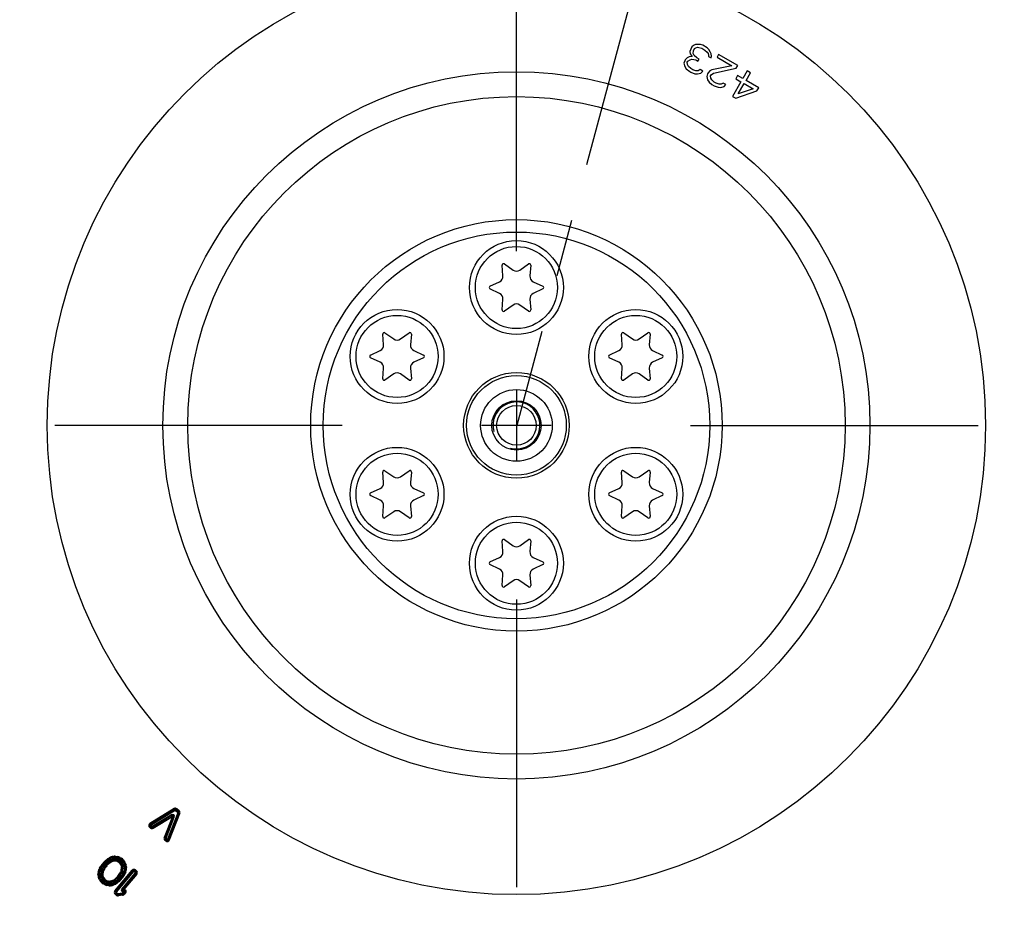
# Model space of a CAD drawing. Units: millimetres. Extents: x 0 to 594, y -34 to 420.
# Drawn here: x 445 to 487, y 242 to 280 of the extents above; entities that cross this region are included whole.
import ezdxf
from ezdxf.enums import TextEntityAlignment as Align

# ---------------------------------------------------------------- set-up
doc = ezdxf.new("R2010")
doc.units = ezdxf.units.MM
doc.header["$LTSCALE"] = 32.67
doc.linetypes.add('CENTER', pattern=[0.6, 0.375, -0.075, 0.075, -0.075])
doc.layers.get('0').update_dxf_attribs({"linetype": 'CONTINUOUS'})
for name, color, linetype in [('7_ALL_FEATURES', 7, 'CONTINUOUS'), ('AXES', 7, 'CONTINUOUS'), ('DEFAULT_1', 7, 'CENTER'), ('SOLIDES', 7, 'CONTINUOUS')]:
    doc.layers.add(name, color=color, linetype=linetype)
doc.styles.get("Standard").update_dxf_attribs({"font": 'txt', "width": 0.85})
doc.styles.add('TEXTSTYLE_5', font='gdt', dxfattribs={"width": 0.85})
doc.styles.add('TEXTSTYLE_6', font='txt', dxfattribs={"width": 0.6})
doc.dimstyles.new('DIMSTYLE_1', dxfattribs={"dimtxt": 3.5, "dimasz": 3.5, "dimexe": 0.18, "dimexo": 0.0625, "dimgap": 0.09, "dimtad": 1, "dimtih": 1, "dimtoh": 1, "dimdec": 4, "dimlfac": 4, "dimdsep": 46, "dimtxsty": 'STANDARD', "dimblk": '_FILLED', "dimblk1": '_FILLED', "dimblk2": '_FILLED', "dimcen": 0.09, "dimclrt": 5, "dimadec": 0, "dimazin": 0, "dimtol": 1, "dimtm": 0.127, "dimtfac": 0.6, "dimtdec": 4, "dimtofl": 0, "dimtmove": 0, "dimatfit": 3, "dimldrblk": '_FILLED', "dimfxl": 1, "dimtolj": 1, "dimarcsym": 0})
doc.dimstyles.new('DIMSTYLE_7', dxfattribs={"dimtxt": 3.5, "dimasz": 3.5, "dimexe": 0.18, "dimexo": 0.0625, "dimgap": 0.09, "dimtad": 1, "dimdec": 0, "dimlfac": 4, "dimdsep": 46, "dimtxsty": 'STANDARD', "dimblk": '_FILLED', "dimblk1": '_FILLED', "dimblk2": '_FILLED', "dimcen": 0.09, "dimclrt": 5, "dimadec": 0, "dimazin": 0, "dimtfac": 1, "dimtdec": 0, "dimtofl": 0, "dimtmove": 0, "dimatfit": 3, "dimldrblk": '_FILLED', "dimfxl": 1, "dimtolj": 1, "dimarcsym": 0})
doc.dimstyles.new('DIMSTYLE_8', dxfattribs={"dimtxt": 3.5, "dimasz": 3.5, "dimexe": 0.18, "dimexo": 0.0625, "dimgap": 0.09, "dimtad": 1, "dimtih": 1, "dimtoh": 1, "dimdec": 0, "dimlfac": 4, "dimdsep": 46, "dimtxsty": 'STANDARD', "dimblk": '_FILLED', "dimblk1": '_FILLED', "dimblk2": '_FILLED', "dimcen": 0.09, "dimclrt": 5, "dimadec": 0, "dimazin": 0, "dimtfac": 1, "dimtdec": 0, "dimtofl": 0, "dimtmove": 0, "dimatfit": 3, "dimldrblk": '_FILLED', "dimfxl": 1, "dimtolj": 1, "dimarcsym": 0})

# ---------------------------------------------------------------- blocks, each defined once
blk = doc.blocks.new('_FILLED')
at = {"color": 0, "linetype": 'BYBLOCK'}
blk.add_solid([(0, 0), (-1, 0.214), (-1, -0.214)], dxfattribs=at)
blk = doc.blocks.new('*D0')
at = {"color": 2, "linetype": 'CONTINUOUS'}
for p, q in [((380.135, 292.384), (341.658, 292.384)), ((381.935, 292.384), (380.135, 292.384)), ((412.937, 281.514), (381.935, 292.384))]:
    blk.add_line(p, q, dxfattribs=at)
at = {"color": 2, "linetype": 'CONTINUOUS', "xscale": 3.5, "yscale": 3.5, "zscale": 3.5, "rotation": 340.6773873928}
blk.add_blockref('_FILLED', (412.937, 281.514), dxfattribs=at)
at = {"color": 5, "linetype": 'CONTINUOUS', "style": 'TEXTSTYLE_6', "width": 0.6}
for s, p in [(' 0', (370.895, 296.234)), ('-0,127', (375.935, 293.434))]:
    blk.add_text(s, height=2.1, dxfattribs=at).set_placement(p, align=Align.RIGHT)
at = {"color": 5, "linetype": 'CONTINUOUS', "width": 0.85}
blk.add_text('447,68', height=3.5, dxfattribs=at).set_placement((368.375, 294.134), align=Align.RIGHT)
at = {"color": 5, "linetype": 'CONTINUOUS', "style": 'TEXTSTYLE_5'}
blk.add_text('n', height=3.5, dxfattribs=at).set_placement((350.525, 294.134), align=Align.RIGHT)
blk = doc.blocks.new('*D19')
at = {"color": 2, "linetype": 'CONTINUOUS'}
for p, q in [((416, 227.037), (401.076, 216.249)), ((399.276, 216.249), (377.285, 216.249)), ((401.076, 216.249), (399.276, 216.249))]:
    blk.add_line(p, q, dxfattribs=at)
at = {"color": 2, "linetype": 'CONTINUOUS', "xscale": 3.5, "yscale": 3.5, "zscale": 3.5, "rotation": 35.8630726184}
blk.add_blockref('_FILLED', (416, 227.037), dxfattribs=at)
at = {"color": 5, "linetype": 'CONTINUOUS', "insert": (395.076, 220.624), "char_height": 3.5, "width": 13.59167, "attachment_point": 3, "line_spacing_factor": 0.9, "style": 'TEXTSTYLE_5'}
blk.add_mtext('{\\Fgdt;n}\\Ftxt;491', dxfattribs=at)
blk = doc.blocks.new('*D23')
at = {"color": 2, "linetype": 'CONTINUOUS'}
for p, q in [((465.869, 329.076), (559.333, 329.076)), ((557.833, 329.076), (557.833, 267.912)), ((557.833, 206.747), (557.833, 267.912)), ((516.744, 206.747), (559.333, 206.747))]:
    blk.add_line(p, q, dxfattribs=at)
at = {"color": 2, "linetype": 'CONTINUOUS', "xscale": 3.5, "yscale": 3.5, "zscale": 3.5}
for p, rotation in [((557.833, 329.076), 90), ((557.833, 206.747), 270)]:
    blk.add_blockref('_FILLED', p, dxfattribs=dict(at, rotation=rotation))
at = {"color": 5, "linetype": 'CONTINUOUS', "insert": (553.458, 267.912), "char_height": 3.5, "width": 8.925, "attachment_point": 2, "rotation": 90, "line_spacing_factor": 0.9}
blk.add_mtext('489', dxfattribs=at)

msp = doc.modelspace()

# ---------------------------------------------------------------- linework, layer by layer
at = {"color": 7, "linetype": 'CONTINUOUS'}
for p, q in [((465.170619, 269.368976), (465.131059, 269.82115)), ((465.22917, 269.877794), (465.600983, 269.617447)), ((465.887772, 269.617447), (466.259585, 269.877794)), ((466.357696, 269.82115), (466.318136, 269.368976)), ((464.615851, 268.928784), (465.027225, 269.12061)), ((466.46153, 269.12061), (466.872903, 268.928784)), ((465.027225, 268.623669), (464.615851, 268.815495)), ((466.872903, 268.815495), (466.46153, 268.623669)), ((465.131059, 267.923129), (465.170619, 268.375303)), ((466.318136, 268.375303), (466.357696, 267.923129)), ((465.600983, 268.126832), (465.22917, 267.866485)), ((466.259585, 267.866485), (465.887772, 268.126832)), ((460.08272, 266.431476), (460.04316, 266.88365)), ((460.14127, 266.940294), (460.513084, 266.679947)), ((460.799872, 266.679947), (461.171686, 266.940294)), ((461.269797, 266.88365), (461.230236, 266.431476)), ((470.258518, 266.431476), (470.218958, 266.88365)), ((470.317069, 266.940294), (470.688883, 266.679947)), ((470.975671, 266.679947), (471.347484, 266.940294)), ((471.445595, 266.88365), (471.406035, 266.431476)), ((459.527952, 265.991284), (459.939326, 266.18311)), ((461.373631, 266.18311), (461.785004, 265.991284)), ((469.703751, 265.991284), (470.115124, 266.18311)), ((471.549429, 266.18311), (471.960803, 265.991284)), ((459.939326, 265.686169), (459.527952, 265.877995)), ((461.785004, 265.877995), (461.373631, 265.686169)), ((470.115124, 265.686169), (469.703751, 265.877995)), ((471.960803, 265.877995), (471.549429, 265.686169)), ((460.04316, 264.985629), (460.08272, 265.437803)), ((461.230236, 265.437803), (461.269797, 264.985629)), ((470.218958, 264.985629), (470.258518, 265.437803)), ((471.406035, 265.437803), (471.445595, 264.985629)), ((460.513084, 265.189332), (460.14127, 264.928985)), ((461.171686, 264.928985), (460.799872, 265.189332)), ((470.688883, 265.189332), (470.317069, 264.928985)), ((471.347484, 264.928985), (470.975671, 265.189332)), ((460.08272, 260.556476), (460.04316, 261.00865)), ((460.14127, 261.065294), (460.513084, 260.804947)), ((460.799872, 260.804947), (461.171686, 261.065294)), ((461.269797, 261.00865), (461.230236, 260.556476)), ((470.258518, 260.556476), (470.218958, 261.00865)), ((470.317069, 261.065294), (470.688883, 260.804947)), ((470.975671, 260.804947), (471.347484, 261.065294)), ((471.445595, 261.00865), (471.406035, 260.556476)), ((459.527952, 260.116284), (459.939326, 260.30811)), ((461.373631, 260.30811), (461.785004, 260.116284)), ((469.703751, 260.116284), (470.115124, 260.30811)), ((471.549429, 260.30811), (471.960803, 260.116284)), ((459.939326, 259.811169), (459.527952, 260.002995)), ((461.785004, 260.002995), (461.373631, 259.811169)), ((470.115124, 259.811169), (469.703751, 260.002995)), ((471.960803, 260.002995), (471.549429, 259.811169)), ((460.04316, 259.110629), (460.08272, 259.562803)), ((461.230236, 259.562803), (461.269797, 259.110629)), ((470.218958, 259.110629), (470.258518, 259.562803)), ((471.406035, 259.562803), (471.445595, 259.110629)), ((460.513084, 259.314332), (460.14127, 259.053985)), ((461.171686, 259.053985), (460.799872, 259.314332)), ((470.688883, 259.314332), (470.317069, 259.053985)), ((471.347484, 259.053985), (470.975671, 259.314332)), ((465.170619, 257.618976), (465.131059, 258.07115)), ((465.22917, 258.127794), (465.600983, 257.867447)), ((465.887772, 257.867447), (466.259585, 258.127794)), ((466.357696, 258.07115), (466.318136, 257.618976)), ((464.615851, 257.178784), (465.027225, 257.37061)), ((466.46153, 257.37061), (466.872903, 257.178784)), ((465.027225, 256.873669), (464.615851, 257.065495)), ((466.872903, 257.065495), (466.46153, 256.873669)), ((465.131059, 256.173129), (465.170619, 256.625303)), ((466.318136, 256.625303), (466.357696, 256.173129)), ((465.600983, 256.376832), (465.22917, 256.116485)), ((466.259585, 256.116485), (465.887772, 256.376832)), ((451.147741, 246.665397), (450.114885, 246.030848)), ((450.137552, 245.993953), (451.170408, 246.628503)), ((450.160219, 245.957059), (451.193075, 246.591608)), ((451.035223, 246.405501), (450.213207, 245.90152)), ((451.316927, 246.487684), (450.871371, 245.360331)), ((451.357197, 246.471768), (450.911642, 245.344415)), ((450.951912, 245.328499), (451.397467, 246.455852)), ((451.035223, 246.405501), (451.080489, 246.33167)), ((451.193075, 246.591608), (451.147741, 246.665397)), ((451.2087, 246.590456), (451.264367, 246.656797)), ((451.2087, 246.590456), (451.313079, 246.502871)), ((451.236533, 246.623626), (451.340912, 246.536042)), ((451.368746, 246.569212), (451.264367, 246.656797)), ((451.313079, 246.502871), (451.368746, 246.569212)), ((451.316927, 246.487684), (451.397467, 246.455852)), ((450.160219, 245.957059), (450.114885, 246.030848)), ((451.057856, 246.368586), (450.23584, 245.864604)), ((450.258473, 245.827689), (451.080489, 246.33167)), ((451.080489, 246.33167), (450.726905, 245.434628)), ((450.76719, 245.418749), (451.120774, 246.315792)), ((450.807475, 245.40287), (451.161058, 246.299913)), ((451.161058, 246.299913), (451.080489, 246.33167)), ((450.15862, 245.93538), (450.102953, 245.869039)), ((450.102953, 245.869039), (450.141926, 245.836337)), ((450.169759, 245.869508), (450.130787, 245.90221)), ((450.197593, 245.902678), (450.141926, 245.836337)), ((450.197593, 245.902678), (450.15862, 245.93538)), ((450.213207, 245.90152), (450.258473, 245.827689)), ((450.807475, 245.40287), (450.726905, 245.434628)), ((450.811327, 245.387694), (450.75566, 245.321353)), ((450.75566, 245.321353), (450.794633, 245.288651)), ((450.822467, 245.321821), (450.783494, 245.354523)), ((450.8503, 245.354992), (450.794633, 245.288651)), ((450.8503, 245.354992), (450.811327, 245.387694)), ((450.871371, 245.360331), (450.951912, 245.328499)), ((448.056152, 244.263683), (448.178837, 244.409894)), ((448.089323, 244.23585), (448.212008, 244.38206)), ((448.122493, 244.208016), (448.245179, 244.354227)), ((448.178837, 244.409894), (448.245179, 244.354227)), ((448.220181, 244.450465), (448.294851, 244.510759)), ((448.220181, 244.450465), (448.274587, 244.383086)), ((448.251021, 244.293351), (448.229051, 244.267168)), ((448.247384, 244.416776), (448.322054, 244.47707)), ((448.251021, 244.293351), (448.305189, 244.247899)), ((448.274587, 244.383086), (448.349257, 244.44338)), ((448.294851, 244.510759), (448.349257, 244.44338)), ((448.325196, 244.366699), (448.313464, 244.356596)), ((448.313464, 244.356596), (448.359603, 244.303013)), ((448.324683, 244.531977), (448.368093, 244.559022)), ((448.370478, 244.458473), (448.324683, 244.531977)), ((448.325196, 244.366699), (448.371336, 244.313116)), ((448.355956, 244.330977), (448.344223, 244.320874)), ((448.347581, 244.495225), (448.39099, 244.52227)), ((448.371336, 244.313116), (448.359603, 244.303013)), ((448.413888, 244.485518), (448.368093, 244.559022)), ((448.370478, 244.458473), (448.413888, 244.485518)), ((448.405119, 244.578642), (448.460565, 244.603229)), ((448.440225, 244.499474), (448.405119, 244.578642)), ((448.422672, 244.539058), (448.478118, 244.563646)), ((448.440225, 244.499474), (448.495671, 244.524062)), ((448.495671, 244.524062), (448.460565, 244.603229)), ((448.581841, 244.493645), (448.524519, 244.476268)), ((448.524519, 244.476268), (448.538195, 244.431155)), ((448.595517, 244.448532), (448.538195, 244.431155)), ((448.545033, 244.408598), (448.539318, 244.427739)), ((448.602355, 244.425975), (448.545523, 244.407121)), ((448.552886, 244.627551), (448.593139, 244.6315)), ((448.561341, 244.541362), (448.552886, 244.627551)), ((448.557113, 244.584456), (448.597367, 244.588405)), ((448.561341, 244.541362), (448.601595, 244.545311)), ((448.602355, 244.425975), (448.581841, 244.493645)), ((448.601595, 244.545311), (448.593139, 244.6315)), ((448.64306, 244.429935), (448.650146, 244.50029)), ((448.687259, 244.425484), (448.64306, 244.429935)), ((448.689621, 244.448935), (448.645422, 244.453387)), ((448.694345, 244.495839), (448.650146, 244.50029)), ((448.653978, 244.543986), (448.66678, 244.629637)), ((448.653978, 244.543986), (448.726721, 244.533112)), ((448.660379, 244.586811), (448.733123, 244.575938)), ((448.66678, 244.629637), (448.739524, 244.618763)), ((448.687259, 244.425484), (448.694345, 244.495839)), ((448.726501, 244.413409), (448.760193, 244.475577)), ((448.79883, 244.37421), (448.726501, 244.413409)), ((448.726721, 244.533112), (448.739524, 244.618763)), ((448.81006, 244.394932), (448.737731, 244.434132)), ((448.832522, 244.436377), (448.760193, 244.475577)), ((448.79883, 244.37421), (448.832522, 244.436377)), ((448.802968, 244.50623), (448.846713, 244.580972)), ((448.802968, 244.50623), (448.861408, 244.472026)), ((448.824841, 244.543601), (448.883281, 244.509397)), ((448.830806, 244.347379), (448.886178, 244.391355)), ((448.881969, 244.282955), (448.830806, 244.347379)), ((448.846713, 244.580972), (448.905154, 244.546767)), ((448.900427, 244.297614), (448.849263, 244.362037)), ((448.861408, 244.472026), (448.905154, 244.546767)), ((448.881969, 244.282955), (448.937342, 244.326931)), ((448.937342, 244.326931), (448.886178, 244.391355)), ((448.916269, 244.425992), (448.982279, 244.482052)), ((448.916269, 244.425992), (448.960102, 244.374379)), ((448.949274, 244.454022), (448.993107, 244.402409)), ((448.960102, 244.374379), (449.026112, 244.430439)), ((448.982279, 244.482052), (449.026112, 244.430439)), ((448.999815, 244.303959), (449.081942, 244.331441)), ((448.999815, 244.303959), (449.023155, 244.234209)), ((449.040879, 244.3177), (449.064219, 244.247949)), ((449.081942, 244.331441), (449.105282, 244.26169)), ((447.906755, 243.857522), (447.993103, 243.864161)), ((447.914675, 243.952663), (447.929261, 244.011536)), ((447.914675, 243.952663), (447.998736, 243.931838)), ((447.929261, 244.011536), (448.013322, 243.990711)), ((447.942153, 244.051407), (447.961249, 244.098854)), ((447.942153, 244.051407), (448.022493, 244.019072)), ((447.956706, 243.94225), (447.971291, 244.001124)), ((447.961249, 244.098854), (448.041589, 244.066518)), ((447.976965, 244.131917), (448.023376, 244.215923)), ((447.976965, 244.131917), (448.052768, 244.090037)), ((447.982323, 244.035239), (448.001419, 244.082686)), ((447.996203, 243.823834), (447.993103, 243.864161)), ((447.998736, 243.931838), (448.013322, 243.990711)), ((448.014866, 244.110977), (448.061278, 244.194983)), ((448.022493, 244.019072), (448.041589, 244.066518)), ((448.023376, 244.215923), (448.099179, 244.174043)), ((448.060286, 243.990413), (448.043654, 243.852259)), ((448.052768, 244.090037), (448.099179, 244.174043)), ((448.056152, 244.263683), (448.122493, 244.208016)), ((448.060286, 243.990413), (448.13049, 243.981961)), ((448.095772, 244.079389), (448.083606, 244.058924)), ((448.083606, 244.058924), (448.144387, 244.02279)), ((448.107088, 243.984778), (448.090457, 243.846625)), ((448.095772, 244.079389), (448.156553, 244.043255)), ((448.13049, 243.981961), (448.113858, 243.843807)), ((448.136293, 244.0553), (448.124127, 244.034835)), ((448.156553, 244.043255), (448.144387, 244.02279)), ((448.229051, 244.267168), (448.283218, 244.221716)), ((448.287133, 244.26305), (448.265162, 244.236866)), ((448.305189, 244.247899), (448.283218, 244.221716)), ((448.625651, 243.159786), (449.364857, 244.040737)), ((448.658822, 243.131952), (449.398027, 244.012903)), ((448.691992, 243.104119), (449.431198, 243.98507)), ((448.873207, 243.96343), (448.885373, 243.983895)), ((448.873207, 243.96343), (448.933988, 243.927296)), ((448.885373, 243.983895), (448.946154, 243.947761)), ((448.893467, 243.951385), (448.905633, 243.971851)), ((448.899271, 244.024724), (448.915902, 244.162878)), ((448.899271, 244.024724), (448.969474, 244.016272)), ((448.900675, 244.246407), (448.96873, 244.265602)), ((448.912734, 244.203652), (448.900675, 244.246407)), ((449.494814, 243.931689), (448.911135, 243.236088)), ((448.912734, 244.203652), (448.980789, 244.222847)), ((448.915902, 244.162878), (448.986106, 244.154426)), ((448.922672, 244.021907), (448.939303, 244.160061)), ((448.935419, 244.210051), (448.92336, 244.252805)), ((448.976993, 243.916648), (448.930581, 243.832642)), ((448.933988, 243.927296), (448.946154, 243.947761)), ((449.527985, 243.903856), (448.942892, 243.20657)), ((449.014894, 243.895708), (448.968483, 243.811702)), ((448.980789, 244.222847), (448.96873, 244.265602)), ((448.969474, 244.016272), (448.986106, 244.154426)), ((448.976993, 243.916648), (449.052796, 243.874768)), ((449.007267, 243.987613), (448.988171, 243.940167)), ((448.988171, 243.940167), (449.068511, 243.907831)), ((449.052796, 243.874768), (449.006384, 243.790762)), ((449.007267, 243.987613), (449.087607, 243.955278)), ((449.561156, 243.876022), (449.011032, 243.220411)), ((449.031024, 244.074848), (449.016438, 244.015974)), ((449.016438, 244.015974), (449.1005, 243.995149)), ((449.023155, 244.234209), (449.105282, 244.26169)), ((449.047437, 243.971446), (449.028341, 243.923999)), ((449.031024, 244.074848), (449.115085, 244.054022)), ((449.033557, 244.182852), (449.119904, 244.189491)), ((449.033557, 244.182852), (449.036658, 244.142524)), ((449.036658, 244.142524), (449.123005, 244.149163)), ((449.073054, 244.064435), (449.058469, 244.005561)), ((449.087607, 243.955278), (449.068511, 243.907831)), ((449.076731, 244.186171), (449.079831, 244.145844)), ((449.115085, 244.054022), (449.1005, 243.995149)), ((449.119904, 244.189491), (449.123005, 244.149163)), ((449.364857, 244.040737), (449.431198, 243.98507)), ((449.450073, 243.986721), (449.50574, 244.053062)), ((449.450073, 243.986721), (449.493163, 243.950564)), ((449.477906, 244.019892), (449.520996, 243.983735)), ((449.493163, 243.950564), (449.54883, 244.016906)), ((449.494814, 243.931689), (449.561156, 243.876022)), ((449.50574, 244.053062), (449.54883, 244.016906)), ((447.909856, 243.817194), (447.906755, 243.857522)), ((447.909856, 243.817194), (447.996203, 243.823834)), ((447.924478, 243.744995), (448.006605, 243.772477)), ((447.947818, 243.675245), (447.924478, 243.744995)), ((447.947818, 243.675245), (448.029945, 243.702726)), ((447.95303, 243.820514), (447.949929, 243.860841)), ((447.988882, 243.688985), (447.965541, 243.758736)), ((448.003648, 243.576246), (448.069658, 243.632306)), ((448.047481, 243.524633), (448.003648, 243.576246)), ((448.029945, 243.702726), (448.006605, 243.772477)), ((448.080486, 243.552663), (448.036653, 243.604276)), ((448.043654, 243.852259), (448.113858, 243.843807)), ((448.047481, 243.524633), (448.113491, 243.580693)), ((448.048971, 243.783838), (448.117027, 243.803033)), ((448.048971, 243.783838), (448.06103, 243.741083)), ((448.06103, 243.741083), (448.129085, 243.760278)), ((448.113491, 243.580693), (448.069658, 243.632306)), ((448.092418, 243.679754), (448.147791, 243.72373)), ((448.092418, 243.679754), (448.143582, 243.615331)), ((448.094341, 243.796634), (448.1064, 243.75388)), ((448.117027, 243.803033), (448.129085, 243.760278)), ((448.124606, 243.459918), (448.168352, 243.534659)), ((448.183047, 243.425713), (448.124606, 243.459918)), ((448.129333, 243.709071), (448.180497, 243.644648)), ((448.143582, 243.615331), (448.198955, 243.659306)), ((448.20492, 243.463084), (448.146479, 243.497289)), ((448.147791, 243.72373), (448.198955, 243.659306)), ((448.226792, 243.500455), (448.168352, 243.534659)), ((448.183047, 243.425713), (448.226792, 243.500455)), ((448.197238, 243.570308), (448.23093, 243.632475)), ((448.197238, 243.570308), (448.269567, 243.531108)), ((448.2197, 243.611753), (448.292029, 243.572554)), ((448.23093, 243.632475), (448.30326, 243.593276)), ((448.30326, 243.593276), (448.269567, 243.531108)), ((448.290236, 243.387922), (448.303039, 243.473573)), ((448.375783, 243.4627), (448.303039, 243.473573)), ((448.335416, 243.510846), (448.342501, 243.581201)), ((448.335416, 243.510846), (448.379614, 243.506395)), ((448.340139, 243.55775), (448.384338, 243.553298)), ((448.342501, 243.581201), (448.3867, 243.57675)), ((448.36298, 243.377049), (448.375783, 243.4627)), ((448.379614, 243.506395), (448.3867, 243.57675)), ((448.427405, 243.58071), (448.535291, 243.613415)), ((448.447919, 243.51304), (448.427405, 243.58071)), ((448.468419, 243.465323), (448.428165, 243.461374)), ((448.436621, 243.375186), (448.428165, 243.461374)), ((448.434243, 243.558154), (448.542129, 243.590858)), ((448.447919, 243.51304), (448.555804, 243.545745)), ((448.476874, 243.379135), (448.468419, 243.465323)), ((448.589535, 243.507211), (448.534089, 243.482624)), ((448.569195, 243.403456), (448.534089, 243.482624)), ((448.555804, 243.545745), (448.535291, 243.613415)), ((448.607088, 243.467627), (448.551642, 243.44304)), ((448.624641, 243.428043), (448.589535, 243.507211)), ((448.659282, 243.548212), (448.615873, 243.521167)), ((448.661667, 243.447663), (448.615873, 243.521167)), ((448.618386, 243.659093), (448.685514, 243.716896)), ((448.618386, 243.659093), (448.664526, 243.60551)), ((448.633766, 243.641232), (448.700893, 243.699035)), ((448.68218, 243.51146), (448.63877, 243.484415)), ((448.705077, 243.474708), (448.659282, 243.548212)), ((448.705077, 243.474708), (448.661667, 243.447663)), ((448.664526, 243.60551), (448.731653, 243.663313)), ((448.755173, 243.623599), (448.680503, 243.563305)), ((448.680503, 243.563305), (448.734909, 243.495926)), ((448.685514, 243.716896), (448.731653, 243.663313)), ((448.782376, 243.589909), (448.707706, 243.529615)), ((448.711545, 243.743262), (448.746542, 243.784969)), ((448.711545, 243.743262), (448.765713, 243.69781)), ((448.729601, 243.728111), (448.764598, 243.769819)), ((448.809579, 243.55622), (448.734909, 243.495926)), ((448.746542, 243.784969), (448.80071, 243.739517)), ((448.755173, 243.623599), (448.809579, 243.55622)), ((448.765713, 243.69781), (448.80071, 243.739517)), ((448.907267, 243.798669), (448.784582, 243.652458)), ((448.784582, 243.652458), (448.850923, 243.596791)), ((448.940437, 243.770835), (448.817752, 243.624625)), ((448.973608, 243.743002), (448.850923, 243.596791)), ((448.907267, 243.798669), (448.973608, 243.743002)), ((448.930581, 243.832642), (449.006384, 243.790762)), ((448.36298, 243.377049), (448.290236, 243.387922)), ((448.369381, 243.419874), (448.296637, 243.430748)), ((448.472647, 243.422229), (448.432393, 243.41828)), ((448.476874, 243.379135), (448.436621, 243.375186)), ((448.624641, 243.428043), (448.569195, 243.403456)), ((448.625651, 243.159786), (448.691992, 243.104119)), ((448.637977, 243.018902), (448.693644, 243.085244)), ((448.729344, 242.998762), (448.66581, 243.052073)), ((448.757178, 243.031932), (448.693644, 243.085244)), ((448.701511, 242.965591), (448.757178, 243.031932)), ((448.939705, 243.059238), (448.768115, 243.029001)), ((448.783144, 242.943713), (448.768115, 243.029001)), ((448.910651, 243.23551), (448.943821, 243.207677)), ((448.954734, 242.973949), (448.939705, 243.059238)), ((448.942892, 243.20657), (448.976864, 243.21554)), ((448.965554, 243.172317), (448.991205, 243.176837)), ((448.973068, 243.129673), (448.965554, 243.172317)), ((448.981775, 243.131207), (448.998719, 243.134193)), ((448.998719, 243.134193), (448.987689, 243.196787)), ((449.011307, 243.112387), (448.992081, 243.089473)), ((448.992081, 243.089473), (449.058422, 243.033806)), ((449.011307, 243.112387), (449.077649, 243.05672)), ((449.044478, 243.084553), (449.025251, 243.06164)), ((449.077649, 243.05672), (449.058422, 243.033806)), ((448.701511, 242.965591), (448.637977, 243.018902)), ((448.947219, 243.016594), (448.775629, 242.986357)), ((448.954734, 242.973949), (448.783144, 242.943713))]:
    msp.add_line(p, q, dxfattribs=at)
at = {"color": 2, "linetype": 'CONTINUOUS'}
for p, q in [((465.744377, 264.48214), (465.744377, 261.51214)), ((467.229377, 262.99714), (464.259377, 262.99714))]:
    msp.add_line(p, q, dxfattribs=at)
at = {"color": 7, "linetype": 'CONTINUOUS'}
msp.add_lwpolyline([(448.976865, 243.215539), (448.977865, 243.213469), (448.978942, 243.211347), (448.980087, 243.209193), (448.981287, 243.207028), (448.98253, 243.204874), (448.983805, 243.202753), (448.985098, 243.200685), (448.986397, 243.19869), (448.987689, 243.196789)], dxfattribs=at)
for centre, radius in [((465.744377, 262.99714), 39.29), ((465.744377, 262.99714), 33.87132), ((465.744377, 262.99714), 32.81066), ((465.744377, 262.99714), 32.71967), ((465.744377, 262.99714), 32.18934), ((465.744377, 262.99714), 20), ((465.744377, 262.99714), 15.07132), ((465.744377, 262.99714), 14.01066), ((465.744377, 262.99714), 8.76967), ((465.744377, 262.99714), 8.239339), ((465.744377, 268.87214), 2), ((465.744377, 268.87214), 1.75), ((460.656478, 265.93464), 2), ((470.832277, 265.93464), 2), ((460.656478, 265.93464), 1.75), ((470.832277, 265.93464), 1.75), ((465.744377, 262.99714), 2.25), ((465.744377, 262.99714), 2.12499), ((465.744377, 262.99714), 1.526314), ((465.744377, 262.99714), 1.05), ((465.744377, 262.99714), 0.84375), ((460.656478, 260.05964), 2), ((470.832277, 260.05964), 2), ((460.656478, 260.05964), 1.75), ((470.832277, 260.05964), 1.75), ((465.744377, 257.12214), 2), ((465.744377, 257.12214), 1.75)]:
    msp.add_circle(centre, radius, dxfattribs=at)
for centre, radius, start, end in [((464.939457, 264.711984), 33.469126, 107.5193018, 157.7256214), ((465.193321, 269.826597), 0.0625, 55, 185), ((466.295434, 269.826597), 0.0625, 355, 125), ((465.744377, 269.822235), 0.25, 235, 305), ((464.92157, 269.347187), 0.25, 295, 5), ((466.567184, 269.347187), 0.25, 175, 245), ((464.642265, 268.87214), 0.0625, 115, 245), ((466.84649, 268.87214), 0.0625, 295, 65), ((464.92157, 268.397092), 0.25, 355, 65), ((466.567184, 268.397092), 0.25, 115, 185), ((465.193321, 267.917682), 0.0625, 175, 305), ((465.744377, 267.922044), 0.25, 55, 125), ((466.295434, 267.917682), 0.0625, 235, 5), ((460.105422, 266.889097), 0.0625, 55, 185), ((461.207534, 266.889097), 0.0625, 355, 125), ((470.28122, 266.889097), 0.0625, 55, 185), ((471.383333, 266.889097), 0.0625, 355, 125), ((460.656478, 266.884735), 0.25, 235, 305), ((470.832277, 266.884735), 0.25, 235, 305), ((459.833671, 266.409687), 0.25, 295, 5), ((461.479285, 266.409687), 0.25, 175, 245), ((470.00947, 266.409687), 0.25, 295, 5), ((471.655084, 266.409687), 0.25, 175, 245), ((459.554366, 265.93464), 0.0625, 115, 245), ((461.758591, 265.93464), 0.0625, 295, 65), ((469.730164, 265.93464), 0.0625, 115, 245), ((471.934389, 265.93464), 0.0625, 295, 65), ((459.833671, 265.459592), 0.25, 355, 65), ((461.479285, 265.459592), 0.25, 115, 185), ((470.00947, 265.459592), 0.25, 355, 65), ((471.655084, 265.459592), 0.25, 115, 185), ((460.105422, 264.980182), 0.0625, 175, 305), ((460.656478, 264.984544), 0.25, 55, 125), ((461.207534, 264.980182), 0.0625, 235, 5), ((470.28122, 264.980182), 0.0625, 175, 305), ((470.832277, 264.984544), 0.25, 55, 125), ((471.383333, 264.980182), 0.0625, 235, 5), ((460.105422, 261.014097), 0.0625, 55, 185), ((461.207534, 261.014097), 0.0625, 355, 125), ((470.28122, 261.014097), 0.0625, 55, 185), ((471.383333, 261.014097), 0.0625, 355, 125), ((460.656478, 261.009735), 0.25, 235, 305), ((470.832277, 261.009735), 0.25, 235, 305), ((459.833671, 260.534687), 0.25, 295, 5), ((461.479285, 260.534687), 0.25, 175, 245), ((470.00947, 260.534687), 0.25, 295, 5), ((471.655084, 260.534687), 0.25, 175, 245), ((459.554366, 260.05964), 0.0625, 115, 245), ((461.758591, 260.05964), 0.0625, 295, 65), ((469.730164, 260.05964), 0.0625, 115, 245), ((471.934389, 260.05964), 0.0625, 295, 65), ((459.833671, 259.584592), 0.25, 355, 65), ((461.479285, 259.584592), 0.25, 115, 185), ((470.00947, 259.584592), 0.25, 355, 65), ((471.655084, 259.584592), 0.25, 115, 185), ((460.105422, 259.105182), 0.0625, 175, 305), ((460.656478, 259.109544), 0.25, 55, 125), ((461.207534, 259.105182), 0.0625, 235, 5), ((470.28122, 259.105182), 0.0625, 175, 305), ((470.832277, 259.109544), 0.25, 55, 125), ((471.383333, 259.105182), 0.0625, 235, 5), ((465.193321, 258.076597), 0.0625, 55, 185), ((466.295434, 258.076597), 0.0625, 355, 125), ((465.744377, 258.072235), 0.25, 235, 305), ((464.92157, 257.597187), 0.25, 295, 5), ((466.567184, 257.597187), 0.25, 175, 245), ((464.642265, 257.12214), 0.0625, 115, 245), ((464.92157, 256.647092), 0.25, 355, 65), ((466.567184, 256.647092), 0.25, 115, 185), ((466.84649, 257.12214), 0.0625, 295, 65), ((465.193321, 256.167682), 0.0625, 175, 305), ((465.744377, 256.172044), 0.25, 55, 125), ((466.295434, 256.167682), 0.0625, 235, 5), ((451.080489, 246.33167), 0.086599, 338.4873369, 121.5126631), ((451.200088, 246.580193), 0.099998, 50, 121.5650522), ((451.200088, 246.580193), 0.056698, 50, 121.5650522), ((451.200088, 246.580193), 0.013396, 50, 121.5650522), ((451.304467, 246.492608), 0.013396, 338.4349493, 50), ((451.304467, 246.492608), 0.056698, 338.4349493, 50), ((451.304467, 246.492608), 0.099998, 338.4349493, 50), ((450.167232, 245.945643), 0.099998, 121.5650522, 230), ((450.167232, 245.945643), 0.056698, 121.5650522, 230), ((451.080489, 246.33167), 0.043301, 338.4873369, 121.5126631), ((450.206205, 245.912941), 0.099998, 230, 301.5126631), ((450.167232, 245.945643), 0.013397, 121.5650522, 230), ((450.206205, 245.912941), 0.056698, 230, 301.5126631), ((450.206205, 245.912941), 0.013396, 230, 301.5126631), ((450.819939, 245.397957), 0.099998, 158.4873369, 230), ((450.819939, 245.397957), 0.056698, 158.4873369, 230), ((450.858912, 245.365255), 0.099998, 230, 338.4349493), ((450.819939, 245.397957), 0.013396, 158.4873369, 230), ((450.858912, 245.365255), 0.056698, 230, 338.4349493), ((450.858912, 245.365255), 0.013397, 230, 338.4349493), ((448.40865, 244.217058), 0.3, 128.9198437, 140), ((448.40865, 244.217058), 0.256699, 128.9198437, 140), ((448.40865, 244.217058), 0.213397, 128.9198437, 140), ((448.672346, 243.939818), 0.550007, 130.7313366, 140), ((448.672346, 243.939818), 0.502859, 130.7313366, 140), ((448.483321, 244.277352), 0.3, 121.9238585, 128.9198437), ((448.672346, 243.939818), 0.479288, 130.7313366, 140), ((448.483321, 244.277352), 0.256699, 121.9238585, 128.9198437), ((448.684079, 243.949921), 0.549999, 106.8643966, 130.7313366), ((448.483321, 244.277352), 0.213397, 121.9238585, 128.9198437), ((448.52673, 244.304397), 0.3, 113.9144231, 121.9238585), ((448.52673, 244.304397), 0.256699, 113.9144231, 121.9238585), ((448.52673, 244.304397), 0.213397, 113.9144231, 121.9238585), ((448.582177, 244.328984), 0.299999, 95.6030911, 113.9144231), ((448.582177, 244.328984), 0.256699, 95.6030911, 113.9144231), ((448.582177, 244.328984), 0.213397, 95.6030911, 113.9144231), ((448.63261, 244.326171), 0.175, 84.2490298, 106.8643966), ((448.62243, 244.332933), 0.3, 81.4985435, 95.6030911), ((448.63261, 244.326171), 0.12786, 84.2490298, 106.8643966), ((448.62243, 244.332933), 0.256699, 81.4985435, 95.6030911), ((448.62243, 244.332933), 0.213397, 81.4985435, 95.6030911), ((448.63261, 244.326171), 0.104289, 84.2490298, 106.8643966), ((448.676809, 244.321719), 0.104289, 61.5441769, 84.2490298), ((448.676809, 244.321719), 0.12786, 61.5441769, 84.2490298), ((448.676809, 244.321719), 0.175, 61.5441769, 84.2490298), ((448.695174, 244.322059), 0.213397, 59.6598928, 81.4985435), ((448.695174, 244.322059), 0.256699, 59.6598928, 81.4985435), ((448.695174, 244.322059), 0.3, 59.6598928, 81.4985435), ((448.749138, 244.28252), 0.104289, 38.4558296, 61.5441769), ((448.749138, 244.28252), 0.127859, 38.4558296, 61.5441769), ((448.749138, 244.28252), 0.175, 38.4558296, 61.5441769), ((448.753614, 244.287855), 0.213397, 40.3401072, 59.6598928), ((448.800301, 244.218097), 0.104289, 15.7509702, 38.4558296), ((448.753614, 244.287855), 0.256699, 40.3401072, 59.6598928), ((448.800301, 244.218097), 0.12786, 15.7509702, 38.4558296), ((448.753614, 244.287855), 0.299999, 40.3401072, 59.6598928), ((448.800301, 244.218097), 0.175, 15.7509702, 38.4558296), ((448.797447, 244.236242), 0.213397, 18.5014565, 40.3401072), ((448.797447, 244.236242), 0.256699, 18.5014565, 40.3401072), ((448.797447, 244.236242), 0.3, 18.5014565, 40.3401072), ((448.205872, 243.880521), 0.299999, 166.0855809, 184.3969122), ((448.220457, 243.939395), 0.3, 158.0761258, 166.0855809), ((448.205872, 243.880521), 0.256699, 166.0855809, 184.3969122), ((448.239554, 243.986841), 0.3, 151.0801593, 158.0761258), ((448.220457, 243.939395), 0.256699, 158.0761258, 166.0855809), ((448.205872, 243.880521), 0.213397, 166.0855809, 184.3969122), ((448.239554, 243.986841), 0.256699, 151.0801593, 158.0761258), ((448.220457, 243.939395), 0.213397, 158.0761258, 166.0855809), ((448.285965, 244.070847), 0.3, 140, 151.0801593), ((448.239554, 243.986841), 0.213397, 151.0801593, 158.0761258), ((448.234031, 243.969497), 0.175, 149.2686655, 173.1355942), ((448.285965, 244.070847), 0.256699, 140, 151.0801593), ((449.320664, 243.351195), 1.425001, 140, 149.2686655), ((448.285965, 244.070847), 0.213397, 140, 151.0801593), ((448.234031, 243.969497), 0.127859, 149.2686655, 173.1355942), ((448.234031, 243.969497), 0.104289, 149.2686655, 173.1355942), ((449.320664, 243.351195), 1.37786, 140, 149.2686655), ((449.320664, 243.351195), 1.35429, 140, 149.2686655), ((447.709096, 244.65549), 1.35429, 320, 329.2686634), ((447.709096, 244.65549), 1.37786, 320, 329.2686634), ((447.709096, 244.65549), 1.425001, 320, 329.2686634), ((448.795729, 244.037188), 0.104289, 329.2686634, 353.1356034), ((448.795729, 244.037188), 0.127859, 329.2686634, 353.1356034), ((448.81236, 244.175342), 0.104289, 353.1356034, 15.7509702), ((448.81236, 244.175342), 0.12786, 353.1356034, 15.7509702), ((448.795729, 244.037188), 0.175, 329.2686634, 353.1356034), ((448.790206, 244.019844), 0.213397, 331.0802026, 338.0761174), ((448.81236, 244.175342), 0.175, 353.1356034, 15.7509702), ((448.809303, 244.06729), 0.213397, 338.0761174, 346.0855931), ((448.790206, 244.019844), 0.256699, 331.0802026, 338.0761174), ((448.820787, 244.166491), 0.213397, 4.3969089, 18.5014565), ((448.823888, 244.126164), 0.213397, 346.0855931, 4.3969089), ((448.809303, 244.06729), 0.256699, 338.0761174, 346.0855931), ((448.790206, 244.019844), 0.3, 331.0802026, 338.0761174), ((448.820787, 244.166491), 0.256699, 4.3969089, 18.5014565), ((448.823888, 244.126164), 0.256699, 346.0855931, 4.3969089), ((448.809303, 244.06729), 0.3, 338.0761174, 346.0855931), ((448.820787, 244.166491), 0.3, 4.3969089, 18.5014565), ((448.823888, 244.126164), 0.299999, 346.0855931, 4.3969089), ((449.441461, 243.976458), 0.1, 50, 140), ((449.441461, 243.976458), 0.056698, 50, 140), ((449.441461, 243.976458), 0.013397, 50, 140), ((449.484551, 243.940301), 0.013397, 320, 50), ((449.484551, 243.940301), 0.056698, 320, 50), ((449.484551, 243.940301), 0.1, 320, 50), ((448.208973, 243.840194), 0.3, 184.3969122, 198.5014588), ((448.232313, 243.770443), 0.3, 198.5014588, 220.3401081), ((448.208973, 243.840194), 0.256699, 184.3969122, 198.5014588), ((448.232313, 243.770443), 0.256699, 198.5014588, 220.3401081), ((448.208973, 243.840194), 0.213397, 184.3969122, 198.5014588), ((448.232313, 243.770443), 0.213397, 198.5014588, 220.3401081), ((448.2174, 243.831343), 0.175, 173.1355942, 195.7509702), ((448.276146, 243.71883), 0.299999, 220.3401081, 239.6598919), ((448.229459, 243.788588), 0.175, 195.7509702, 218.4558231), ((448.276146, 243.71883), 0.256699, 220.3401081, 239.6598919), ((448.2174, 243.831343), 0.12786, 173.1355942, 195.7509702), ((448.229459, 243.788588), 0.12786, 195.7509702, 218.4558231), ((448.2174, 243.831343), 0.104289, 173.1355942, 195.7509702), ((448.276146, 243.71883), 0.213397, 220.3401081, 239.6598919), ((448.229459, 243.788588), 0.104289, 195.7509702, 218.4558231), ((448.280622, 243.724165), 0.175, 218.4558231, 241.5441704), ((448.280622, 243.724165), 0.127859, 218.4558231, 241.5441704), ((448.280622, 243.724165), 0.104289, 218.4558231, 241.5441704), ((448.334586, 243.684626), 0.256699, 239.6598919, 261.4985412), ((448.334586, 243.684626), 0.213397, 239.6598919, 261.4985412), ((448.352951, 243.684966), 0.175, 241.5441704, 264.2490298), ((448.352951, 243.684966), 0.12786, 241.5441704, 264.2490298), ((448.352951, 243.684966), 0.104289, 241.5441704, 264.2490298), ((448.40733, 243.673752), 0.213397, 261.4985412, 275.6030878), ((448.39715, 243.680514), 0.175, 264.2490298, 286.8644058), ((448.39715, 243.680514), 0.12786, 264.2490298, 286.8644058), ((448.39715, 243.680514), 0.104289, 264.2490298, 286.8644058), ((448.447584, 243.677701), 0.213397, 275.6030878, 293.9144029), ((448.447584, 243.677701), 0.256699, 275.6030878, 293.9144029), ((448.468772, 243.832843), 0.229289, 286.8644058, 310.7313345), ((448.468772, 243.832843), 0.25286, 286.8644058, 310.7313345), ((448.468772, 243.832843), 0.3, 286.8644058, 310.7313345), ((448.50303, 243.702288), 0.213397, 293.9144029, 301.9238984), ((448.50303, 243.702288), 0.256699, 293.9144029, 301.9238984), ((448.50303, 243.702288), 0.3, 293.9144029, 301.9238984), ((448.546439, 243.729334), 0.213397, 301.9238984, 308.9197943), ((448.546439, 243.729334), 0.256699, 301.9238984, 308.9197943), ((448.535899, 243.890646), 0.229289, 310.7313345, 320), ((448.535899, 243.890646), 0.25286, 310.7313345, 320), ((448.546439, 243.729334), 0.3, 301.9238984, 308.9197943), ((448.535899, 243.890646), 0.3, 310.7313345, 320), ((448.62111, 243.789628), 0.213397, 308.9197943, 320), ((448.62111, 243.789628), 0.256699, 308.9197943, 320), ((448.62111, 243.789628), 0.3, 308.9197943, 320), ((448.743795, 243.935838), 0.213397, 320, 331.0802026), ((448.743795, 243.935838), 0.256699, 320, 331.0802026), ((448.743795, 243.935838), 0.3, 320, 331.0802026), ((448.334586, 243.684626), 0.3, 239.6598919, 261.4985412), ((448.40733, 243.673752), 0.3, 261.4985412, 275.6030878), ((448.40733, 243.673752), 0.256699, 261.4985412, 275.6030878), ((448.447584, 243.677701), 0.299999, 275.6030878, 293.9144029), ((448.702255, 243.095507), 0.1, 140, 230), ((448.702255, 243.095507), 0.056698, 140, 230), ((448.702255, 243.095507), 0.013397, 140, 230), ((448.76579, 243.042195), 0.013397, 230, 279.9937406), ((448.924364, 243.146294), 0.088397, 279.9937406, 320), ((448.924364, 243.146294), 0.131699, 279.9937406, 320), ((448.924364, 243.146294), 0.175, 279.9937406, 320), ((449.001044, 243.120998), 0.056698, 320, 99.9937519), ((449.001044, 243.120998), 0.013397, 320, 99.9937519), ((448.76579, 243.042195), 0.099999, 230, 279.9937406), ((448.76579, 243.042195), 0.056698, 230, 279.9937406)]:
    msp.add_arc(centre, radius, start, end, dxfattribs=at)
at = {"color": 2, "linetype": 'CONTINUOUS'}
msp.add_arc((465.744377, 262.99714), 1, 255, 195, dxfattribs=at)
at = {"color": 7, "linetype": 'CONTINUOUS'}
for points in [[(448.538797, 244.429171), (448.47259, 244.409107), (448.408379, 244.376118), (448.355956, 244.330977)], [(448.545523, 244.407121), (448.482379, 244.387991), (448.421333, 244.356167), (448.371336, 244.313116)], [(448.987689, 243.196787), (448.980091, 243.188835), (448.973925, 243.179452), (448.965554, 243.172317)], [(448.976864, 243.21554), (448.988124, 243.218359), (448.999734, 243.219983), (449.011329, 243.220518)], [(449.01128, 243.2206), (449.002882, 243.21323), (448.994915, 243.20531), (448.987689, 243.196787)]]:
    msp.add_open_spline(points, degree=3, dxfattribs=at)
for points, knots in [([(448.911135, 243.236088), (448.893211, 243.215344), (448.881483, 243.138539), (448.955161, 243.124638), (448.981775, 243.131207)], [0, 0, 0, 0, 0.500022629, 1, 1, 1, 1]), ([(448.942842, 243.206521), (448.935822, 243.200263), (448.927189, 243.173104), (448.956407, 243.167924), (448.965414, 243.172157)], [0, 0, 0, 0, 0.48586638, 1, 1, 1, 1]), ([(449.011032, 243.220411), (449.045187, 243.216901), (449.114809, 243.167436), (449.099794, 243.083111), (449.077649, 243.05672)], [0, 0, 0, 0, 0.49914832, 1, 1, 1, 1])]:
    msp.add_open_spline(points, degree=3, knots=knots, dxfattribs=at)
at = {"layer": '7_ALL_FEATURES', "color": 7, "linetype": 'CONTINUOUS'}
msp.add_circle((465.744377, 262.99714), 43.875, dxfattribs=at)
at = {"layer": 'AXES', "color": 2, "linetype": 'CENTER'}
for p, q in [((465.744377, 270.42214), (465.744377, 328.24714)), ((458.319377, 262.99714), (400.494377, 262.99714)), ((473.169377, 262.99714), (530.994377, 262.99714)), ((465.744377, 255.57214), (465.744377, 197.74714))]:
    msp.add_line(p, q, dxfattribs=at)
at = {"layer": 'AXES', "color": 2, "linetype": 'CONTINUOUS'}
for p, q in [((465.744377, 264.48214), (465.744377, 261.51214)), ((467.229377, 262.99714), (464.259377, 262.99714))]:
    msp.add_line(p, q, dxfattribs=at)
at = {"layer": 'AXES', "color": 7, "linetype": 'CONTINUOUS'}
for radius, start, end in [(61.276191, 94.03968685, 85.96031315), (61.380953, 96.26205546, 83.73794453)]:
    msp.add_arc((465.744377, 262.99714), radius, start, end, dxfattribs=at)
at = {"layer": 'DEFAULT_1', "color": 2, "linetype": 'CENTER'}
for p, q in [((482.052384, 323.799), (465.755402, 262.995721)), ((465.744377, 270.42214), (465.744377, 309.24714)), ((458.319377, 262.99714), (419.494377, 262.99714)), ((473.169377, 262.99714), (511.994377, 262.99714)), ((465.744377, 255.57214), (465.744377, 216.74714))]:
    msp.add_line(p, q, dxfattribs=at)
at = {"layer": 'SOLIDES', "color": 7, "linetype": 'CONTINUOUS'}
for p, q in [((473.226894, 279.123905), (473.173702, 279.031775)), ((473.28934, 279.179982), (473.226894, 279.123905)), ((473.374339, 279.223038), (473.28934, 279.179982)), ((473.468593, 279.230041), (473.374339, 279.223038)), ((473.5854, 279.224022), (473.468593, 279.230041)), ((473.688909, 279.194972), (473.5854, 279.224022)), ((473.869331, 279.090805), (473.688909, 279.194972)), ((473.104339, 278.7033), (473.01934, 278.660244)), ((473.234444, 278.720315), (473.104339, 278.7033)), ((473.173702, 279.031775), (473.143064, 278.926623)), ((473.143064, 278.926623), (473.148275, 278.831484)), ((473.148275, 278.831484), (473.234444, 278.720315)), ((473.27838, 278.848498), (473.286466, 278.96667)), ((473.319443, 278.763371), (473.27838, 278.848498)), ((473.286466, 278.96667), (473.339658, 279.058801)), ((473.441461, 278.662213), (473.319443, 278.763371)), ((473.339658, 279.058801), (473.388806, 279.091845)), ((473.388806, 279.091845), (473.460507, 279.111869)), ((473.460507, 279.111869), (473.518911, 279.10886)), ((473.518911, 279.10886), (473.644972, 279.066788)), ((473.644972, 279.066788), (473.780289, 278.988663)), ((473.780289, 278.988663), (473.879755, 278.900526)), ((473.946244, 279.015689), (473.869331, 279.090805)), ((473.879755, 278.900526), (473.911562, 278.851452)), ((473.911562, 278.851452), (473.930072, 278.779345)), ((473.930072, 278.779345), (473.926029, 278.720259)), ((473.926029, 278.720259), (474.038793, 278.655155)), ((474.009859, 278.917541), (473.946244, 279.015689)), ((474.050922, 278.832413), (474.009859, 278.917541)), ((474.038793, 278.655155), (474.056134, 278.737274)), ((474.056134, 278.737274), (474.050922, 278.832413)), ((474.365491, 278.804347), (474.299002, 278.689184)), ((475.17739, 278.335597), (474.365491, 278.804347)), ((472.917, 278.535069), (472.886361, 278.429918)), ((472.886361, 278.429918), (472.923381, 278.285704)), ((472.943596, 278.581135), (472.917, 278.535069)), ((472.923381, 278.285704), (472.986996, 278.187556)), ((473.01934, 278.660244), (472.943596, 278.581135)), ((473.029763, 278.469965), (473.056359, 278.51603)), ((473.034975, 278.374826), (473.029763, 278.469965)), ((473.076038, 278.289698), (473.034975, 278.374826)), ((473.056359, 278.51603), (473.154656, 278.582119)), ((473.175504, 278.201561), (473.076038, 278.289698)), ((473.154656, 278.582119), (473.226358, 278.602143)), ((473.226358, 278.602143), (473.38827, 278.570083)), ((473.38827, 278.570083), (473.478481, 278.517999)), ((473.531672, 278.61013), (473.441461, 278.662213)), ((473.478481, 278.517999), (473.531672, 278.61013)), ((474.930479, 278.3246), (474.074107, 278.143404)), ((474.299002, 278.689184), (474.930479, 278.3246)), ((475.110901, 278.220434), (475.17739, 278.335597)), ((472.986996, 278.187556), (473.131567, 278.073378)), ((473.131567, 278.073378), (473.176673, 278.047336)), ((473.265715, 278.149478), (473.175504, 278.201561)), ((473.176673, 278.047336), (473.34784, 277.979223)), ((473.391776, 278.107406), (473.265715, 278.149478)), ((473.34784, 277.979223), (473.464646, 277.973204)), ((473.48603, 278.114409), (473.391776, 278.107406)), ((473.464646, 277.973204), (473.608049, 278.013251)), ((473.571029, 278.157465), (473.48603, 278.114409)), ((473.683793, 278.092361), (473.571029, 278.157465)), ((473.608049, 278.013251), (473.683793, 278.092361)), ((473.886768, 277.975173), (473.856129, 277.870022)), ((473.856129, 277.870022), (473.893149, 277.725809)), ((473.913364, 278.021239), (473.886768, 277.975173)), ((473.989108, 278.100348), (473.913364, 278.021239)), ((474.074107, 278.143404), (473.989108, 278.100348)), ((474.022084, 277.897048), (474.04868, 277.943114)), ((474.027296, 277.801909), (474.022084, 277.897048)), ((474.04868, 277.943114), (474.146977, 278.009202)), ((474.146977, 278.009202), (475.110901, 278.220434)), ((475.171642, 277.908974), (475.091855, 277.770778)), ((475.397169, 277.778766), (475.171642, 277.908974)), ((475.58334, 278.101222), (475.397169, 277.778766)), ((475.532486, 277.700641), (475.718656, 278.023097)), ((475.718656, 278.023097), (475.58334, 278.101222)), ((473.893149, 277.725809), (473.956764, 277.62766)), ((473.956764, 277.62766), (474.078782, 277.526503)), ((474.068359, 277.716781), (474.027296, 277.801909)), ((474.167825, 277.628645), (474.068359, 277.716781)), ((474.078782, 277.526503), (474.168993, 277.474419)), ((474.258035, 277.576561), (474.167825, 277.628645)), ((474.168993, 277.474419), (474.34016, 277.406306)), ((474.384097, 277.53449), (474.258035, 277.576561)), ((474.478351, 277.541492), (474.384097, 277.53449)), ((474.456967, 277.400288), (474.60037, 277.440335)), ((474.56335, 277.584548), (474.478351, 277.541492)), ((474.676114, 277.519444), (474.56335, 277.584548)), ((474.60037, 277.440335), (474.676114, 277.519444)), ((475.317382, 277.64057), (474.95834, 277.01869)), ((475.091855, 277.770778), (475.317382, 277.64057)), ((475.200039, 277.124826), (475.452699, 277.562445)), ((475.452699, 277.562445), (475.836095, 277.341091)), ((476.073752, 277.388141), (475.532486, 277.700641)), ((474.34016, 277.406306), (474.456967, 277.400288)), ((475.093656, 276.940565), (475.993964, 277.249945)), ((475.836095, 277.341091), (475.200039, 277.124826)), ((475.993964, 277.249945), (476.073752, 277.388141)), ((474.95834, 277.01869), (475.093656, 276.940565))]:
    msp.add_line(p, q, dxfattribs=at)

# ---------------------------------------------------------------- dimensions: what is measured, and where the dimension line sits
at = {"color": 2, "linetype": 'CONTINUOUS'}
dim = msp.add_linear_dim(base=(557.833404, 329.076305), p1=(516.744377, 206.74714), p2=(465.869377, 329.076305), angle=90, dimstyle='DIMSTYLE_7', dxfattribs=at)
dim.commit()
dim.dimension.update_dxf_attribs({"geometry": '*D23', "text_midpoint": (557.207933, 263.922262), "dimtype": 160})
for p1, p2, dimstyle, picture, middle in [((416.000063, 227.037098), (515.488692, 298.957181), 'DIMSTYLE_8', '*D19', (381.484562, 218.873696)), ((412.93658, 281.513568), (518.552175, 244.480711), 'DIMSTYLE_1', '*D0', (350.524574, 295.884054))]:
    dim = msp.add_diameter_dim_2p(p1=p1, p2=p2, dimstyle=dimstyle, dxfattribs=at)
    dim.commit()
    dim.dimension.update_dxf_attribs({"geometry": picture, "text_midpoint": middle, "dimtype": 163})

doc.saveas('drawing.dxf')
